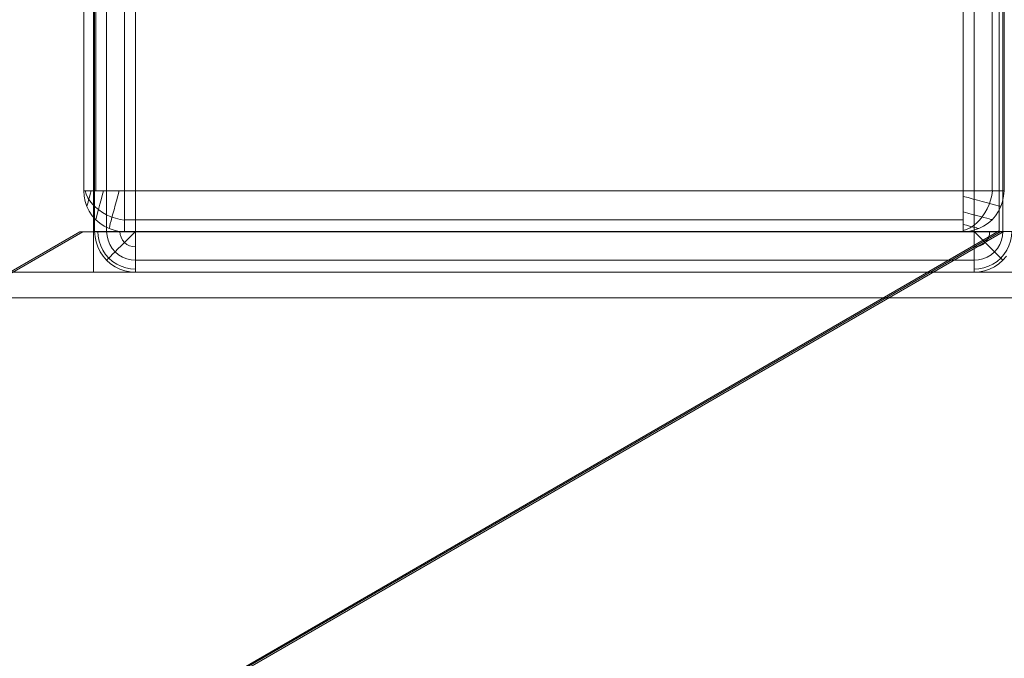
# Model space of a CAD drawing. Units: millimetres. Extents: x 1016 to 7733, y -54 to 5210.
# Drawn here: x 5715 to 5812, y 2508 to 2570 of the extents above; entities that cross this region are included whole.
import ezdxf

# ---------------------------------------------------------------- set-up
doc = ezdxf.new("R2010")
doc.units = ezdxf.units.MM
doc.header["$LTSCALE"] = 0.2
for name, color, linetype, lineweight in [('indv. brædder', 32, 'Continuous', 9), ('mål', 3, 'Continuous', 13), ('robinia', 32, 'Continuous', 9)]:
    doc.layers.add(name, color=color, linetype=linetype, lineweight=lineweight)

# ---------------------------------------------------------------- blocks, each defined once
blk = doc.blocks.new('LE 20411 kl.3 med gulv og tag-flat-1')
at = {"layer": 'indv. brædder', "flags": 128}
for points in [[(5886.217, 2415.432), (5854.453, 2415.432), (4870.141, 2415.432), (5886.217, 2415.432), (5886.217, 2510.434), (4870.141, 2510.434), (4842.754, 2462.958), (4870.141, 2510.434), (5854.453, 2510.434), (5854.453, 2415.432)], [(5768.097, 2417.925), (4868.696, 2417.925), (4868.696, 2462.937), (5445.098, 2462.937), (5535.034, 2462.937), (5535.034, 2417.925), (5704.582, 2417.925)], [(5445.098, 2462.937), (5445.098, 2417.925), (5535.034, 2417.925), (5535.034, 2462.937), (5704.582, 2462.937)], [(5534.317, 2419.482), (5533.979, 2419.087), (5533.583, 2418.739), (5533.149, 2418.449), (5532.676, 2418.218), (5532.184, 2418.054), (5531.672, 2417.948), (5531.151, 2417.919), (5531.151, 2417.948), (5531.151, 2418.054), (5531.151, 2418.218), (5531.151, 2418.449), (5531.151, 2418.739), (5531.151, 2419.087), (5531.151, 2419.482), (5531.151, 2419.917), (5531.151, 2420.39), (5531.151, 2420.882), (5531.151, 2421.393), (5531.151, 2421.915), (5531.151, 2421.393), (5531.151, 2420.882), (5531.151, 2420.39), (5531.151, 2419.917), (5531.151, 2419.482), (5531.151, 2419.087), (5531.151, 2418.739), (5531.151, 2418.449), (5531.151, 2418.218), (5531.151, 2418.054), (5531.151, 2417.948), (5531.151, 2417.919), (5531.672, 2417.948), (5532.184, 2418.054), (5532.676, 2418.218), (5533.149, 2418.449), (5533.583, 2418.739), (5533.979, 2419.087), (5534.317, 2419.482)], [(5445.098, 2417.925), (4868.696, 2417.925)]]:
    blk.add_lwpolyline(points, dxfattribs=at)
for points in [[(5445.214, 2503.913), (5445.214, 2421.915)], [(5446.382, 2421.915), (5446.382, 2503.913)], [(5531.151, 2421.915), (5531.151, 2503.913), (5449.211, 2503.913), (5449.211, 2421.915)], [(5531.151, 2421.915), (5449.211, 2421.915), (5449.211, 2503.913), (5531.151, 2503.913)], [(5533.979, 2421.915), (5533.979, 2503.913)], [(5445.214, 2421.915), (5445.253, 2421.915), (5445.35, 2421.915), (5445.523, 2421.915), (5445.755, 2421.915), (5446.045, 2421.915), (5446.382, 2421.915), (5446.778, 2421.915), (5447.212, 2421.915), (5447.685, 2421.915), (5448.178, 2421.915), (5448.689, 2421.915), (5449.211, 2421.915), (5448.689, 2421.915), (5448.178, 2421.915), (5447.685, 2421.915), (5447.212, 2421.915), (5446.778, 2421.915), (5446.382, 2421.915), (5446.045, 2421.915), (5445.755, 2421.915), (5445.523, 2421.915), (5445.35, 2421.915), (5445.253, 2421.915)], [(5445.214, 2421.915), (5445.253, 2421.393), (5445.35, 2420.882), (5445.523, 2420.39), (5445.755, 2419.917), (5446.045, 2419.482), (5446.382, 2419.087), (5446.778, 2418.739), (5447.212, 2418.449), (5447.685, 2418.218), (5448.178, 2418.054), (5448.689, 2417.948), (5449.211, 2417.919), (5448.689, 2417.948), (5448.178, 2418.054), (5447.685, 2418.218), (5447.212, 2418.449), (5446.778, 2418.739), (5446.382, 2419.087), (5446.045, 2419.482), (5445.755, 2419.917), (5445.523, 2420.39), (5445.35, 2420.882), (5445.253, 2421.393)], [(5449.211, 2418.218), (5448.728, 2418.256), (5448.255, 2418.343), (5447.801, 2418.507), (5447.367, 2418.72), (5446.961, 2418.98), (5446.604, 2419.309), (5446.286, 2419.666), (5446.016, 2420.071), (5445.803, 2420.505), (5445.649, 2420.959), (5445.552, 2421.432), (5445.523, 2421.915), (5445.552, 2421.432), (5445.649, 2420.959), (5445.803, 2420.505), (5446.016, 2420.071), (5446.286, 2419.666), (5446.604, 2419.309), (5446.961, 2418.98), (5447.367, 2418.72), (5447.801, 2418.507), (5448.255, 2418.343), (5448.728, 2418.256)], [(5449.211, 2421.915), (5448.844, 2421.548), (5448.477, 2421.181), (5448.129, 2420.834), (5447.801, 2420.505), (5447.492, 2420.197), (5447.212, 2419.917), (5446.971, 2419.675), (5446.768, 2419.463), (5446.604, 2419.309), (5446.479, 2419.183), (5446.411, 2419.115), (5446.382, 2419.087), (5446.411, 2419.115), (5446.479, 2419.183), (5446.604, 2419.309), (5446.768, 2419.463), (5446.971, 2419.675), (5447.212, 2419.917), (5447.492, 2420.197), (5447.801, 2420.505), (5448.129, 2420.834), (5448.477, 2421.181), (5448.844, 2421.548)], [(5449.211, 2419.087), (5448.767, 2419.125), (5448.342, 2419.231), (5447.927, 2419.395), (5447.55, 2419.627), (5447.212, 2419.917), (5446.923, 2420.254), (5446.691, 2420.631), (5446.527, 2421.046), (5446.421, 2421.471), (5446.382, 2421.915), (5446.421, 2421.471), (5446.527, 2421.046), (5446.691, 2420.631), (5446.923, 2420.254), (5447.212, 2419.917), (5447.55, 2419.627), (5447.927, 2419.395), (5448.342, 2419.231), (5448.767, 2419.125)], [(5449.211, 2420.39), (5448.911, 2420.419), (5448.622, 2420.505), (5448.361, 2420.641), (5448.129, 2420.834), (5447.936, 2421.065), (5447.801, 2421.336), (5447.714, 2421.615), (5447.685, 2421.915), (5447.714, 2421.615), (5447.801, 2421.336), (5447.936, 2421.065), (5448.129, 2420.834), (5448.361, 2420.641), (5448.622, 2420.505), (5448.911, 2420.419)], [(5449.211, 2417.919), (5449.211, 2417.948), (5449.211, 2418.054), (5449.211, 2418.218), (5449.211, 2418.449), (5449.211, 2418.739), (5449.211, 2419.087), (5449.211, 2419.482), (5449.211, 2419.917), (5449.211, 2420.39), (5449.211, 2420.882), (5449.211, 2421.393), (5449.211, 2421.915), (5449.211, 2421.393), (5449.211, 2420.882), (5449.211, 2420.39), (5449.211, 2419.917), (5449.211, 2419.482), (5449.211, 2419.087), (5449.211, 2418.739), (5449.211, 2418.449), (5449.211, 2418.218), (5449.211, 2418.054), (5449.211, 2417.948)], [(5531.151, 2421.915), (5531.672, 2421.915), (5532.184, 2421.915), (5532.676, 2421.915), (5533.149, 2421.915), (5533.583, 2421.915), (5533.979, 2421.915), (5534.317, 2421.915), (5534.606, 2421.915), (5534.838, 2421.915), (5535.012, 2421.915), (5535.108, 2421.915), (5535.147, 2421.915), (5535.108, 2421.915), (5535.012, 2421.915), (5534.838, 2421.915), (5534.606, 2421.915), (5534.317, 2421.915), (5533.979, 2421.915), (5533.583, 2421.915), (5533.149, 2421.915), (5532.676, 2421.915), (5532.184, 2421.915), (5531.672, 2421.915)], [(5531.151, 2421.915), (5531.517, 2421.548), (5531.884, 2421.181), (5532.232, 2420.834), (5532.56, 2420.505), (5532.869, 2420.197), (5533.149, 2419.917), (5533.39, 2419.675), (5533.593, 2419.463), (5533.757, 2419.309), (5533.882, 2419.183), (5533.95, 2419.115), (5533.979, 2419.087), (5533.95, 2419.115), (5533.882, 2419.183), (5533.757, 2419.309), (5533.593, 2419.463), (5533.39, 2419.675), (5533.149, 2419.917), (5532.869, 2420.197), (5532.56, 2420.505), (5532.232, 2420.834), (5531.884, 2421.181), (5531.517, 2421.548)], [(5532.676, 2421.915), (5532.647, 2421.615), (5532.56, 2421.336), (5532.425, 2421.065), (5532.232, 2420.834), (5532, 2420.641), (5531.74, 2420.505), (5531.45, 2420.419), (5531.151, 2420.39), (5531.45, 2420.419), (5531.74, 2420.505), (5532, 2420.641), (5532.232, 2420.834), (5532.425, 2421.065), (5532.56, 2421.336), (5532.647, 2421.615)], [(5534.838, 2421.915), (5534.809, 2421.432), (5534.712, 2420.959), (5534.558, 2420.505), (5534.346, 2420.071), (5534.075, 2419.666), (5533.757, 2419.309), (5533.4, 2418.98), (5532.994, 2418.72), (5532.56, 2418.507), (5532.106, 2418.343), (5531.633, 2418.256), (5531.151, 2418.218), (5531.633, 2418.256), (5532.106, 2418.343), (5532.56, 2418.507), (5532.994, 2418.72), (5533.4, 2418.98), (5533.757, 2419.309), (5534.075, 2419.666), (5534.346, 2420.071), (5534.558, 2420.505), (5534.712, 2420.959), (5534.809, 2421.432)], [(5533.979, 2421.915), (5533.94, 2421.471), (5533.834, 2421.046), (5533.67, 2420.631), (5533.438, 2420.254), (5533.149, 2419.917), (5532.811, 2419.627), (5532.434, 2419.395), (5532.019, 2419.231), (5531.595, 2419.125), (5531.151, 2419.087), (5531.595, 2419.125), (5532.019, 2419.231), (5532.434, 2419.395), (5532.811, 2419.627), (5533.149, 2419.917), (5533.438, 2420.254), (5533.67, 2420.631), (5533.834, 2421.046), (5533.94, 2421.471)], [(5449.211, 2419.087), (5531.151, 2419.087)], [(5531.151, 2417.919), (5449.211, 2417.919)]]:
    blk.add_lwpolyline(points, close=True, dxfattribs=at)
at = {"layer": 'robinia', "flags": 128}
for points in [[(4534.129, 1844.506), (4456.29, 1889.5), (4456.29, 1935.696), (5493.56, 2535.04), (5533.614, 2511.942), (5533.614, 2421.954), (4534.129, 1844.506)], [(5493.56, 2535.04), (5533.614, 2511.942), (5533.614, 2421.954), (4534.129, 1844.506), (4456.29, 1889.5), (4456.29, 1935.696)], [(5444.149, 2507.875), (5444.149, 2425.876)], [(5445.317, 2425.876), (5445.317, 2507.875)], [(5530.085, 2425.876), (5530.085, 2507.875), (5448.145, 2507.875), (5448.145, 2425.876)], [(5530.085, 2425.876), (5448.145, 2425.876), (5448.145, 2507.875), (5530.085, 2507.875)], [(5532.913, 2425.876), (5532.913, 2507.875)], [(5534.081, 2425.876), (5534.081, 2507.875)], [(5444.149, 2425.876), (5444.187, 2425.876), (5444.284, 2425.876), (5444.458, 2425.876), (5444.689, 2425.876), (5444.979, 2425.876), (5445.317, 2425.876), (5445.712, 2425.876), (5446.147, 2425.876), (5446.62, 2425.876), (5447.112, 2425.876), (5447.624, 2425.876), (5448.145, 2425.876), (5447.624, 2425.876), (5447.112, 2425.876), (5446.62, 2425.876), (5446.147, 2425.876), (5445.712, 2425.876), (5445.317, 2425.876), (5444.979, 2425.876), (5444.689, 2425.876), (5444.458, 2425.876), (5444.284, 2425.876), (5444.187, 2425.876)], [(5444.149, 2425.876), (5444.187, 2425.355), (5444.284, 2424.844), (5444.458, 2424.351), (5444.689, 2423.878), (5444.979, 2423.444), (5445.317, 2423.048), (5445.712, 2422.701), (5446.147, 2422.411), (5446.62, 2422.18), (5447.112, 2422.015), (5447.624, 2421.909), (5448.145, 2421.88), (5447.624, 2421.909), (5447.112, 2422.015), (5446.62, 2422.18), (5446.147, 2422.411), (5445.712, 2422.701), (5445.317, 2423.048), (5444.979, 2423.444), (5444.689, 2423.878), (5444.458, 2424.351), (5444.284, 2424.844), (5444.187, 2425.355)], [(5444.274, 2425.876), (5444.38, 2425.539), (5444.535, 2425.201), (5444.747, 2424.882), (5444.998, 2424.564), (5445.288, 2424.274), (5445.626, 2424.004), (5445.983, 2423.753), (5446.379, 2423.531), (5446.803, 2423.347), (5447.238, 2423.193), (5447.691, 2423.077), (5448.145, 2423), (5447.691, 2423.077), (5447.238, 2423.193), (5446.803, 2423.347), (5446.379, 2423.531), (5445.983, 2423.753), (5445.626, 2424.004), (5445.288, 2424.274), (5444.998, 2424.564), (5444.747, 2424.882), (5444.535, 2425.201), (5444.38, 2425.539)], [(5444.863, 2425.876), (5444.776, 2425.558), (5444.699, 2425.259), (5444.622, 2424.988), (5444.564, 2424.766), (5444.516, 2424.583), (5444.487, 2424.458), (5444.458, 2424.371), (5444.458, 2424.351), (5444.458, 2424.371), (5444.487, 2424.458), (5444.516, 2424.583), (5444.564, 2424.766), (5444.622, 2424.988), (5444.699, 2425.259), (5444.776, 2425.558)], [(5446.079, 2425.876), (5445.954, 2425.413), (5445.838, 2424.979), (5445.722, 2424.564), (5445.626, 2424.187), (5445.539, 2423.849), (5445.462, 2423.569), (5445.404, 2423.347), (5445.355, 2423.183), (5445.326, 2423.087), (5445.317, 2423.048), (5445.326, 2423.087), (5445.355, 2423.183), (5445.404, 2423.347), (5445.462, 2423.569), (5445.539, 2423.849), (5445.626, 2424.187), (5445.722, 2424.564), (5445.838, 2424.979), (5445.954, 2425.413)], [(5447.604, 2425.876), (5447.479, 2425.394), (5447.344, 2424.911), (5447.228, 2424.458), (5447.112, 2424.023), (5447.006, 2423.618), (5446.9, 2423.261), (5446.823, 2422.942), (5446.745, 2422.672), (5446.687, 2422.459), (5446.649, 2422.305), (5446.629, 2422.218), (5446.62, 2422.18), (5446.629, 2422.218), (5446.649, 2422.305), (5446.687, 2422.459), (5446.745, 2422.672), (5446.823, 2422.942), (5446.9, 2423.261), (5447.006, 2423.618), (5447.112, 2424.023), (5447.228, 2424.458), (5447.344, 2424.911), (5447.479, 2425.394)], [(5448.145, 2421.88), (5448.145, 2421.909), (5448.145, 2422.015), (5448.145, 2422.18), (5448.145, 2422.411), (5448.145, 2422.701), (5448.145, 2423.048), (5448.145, 2423.444), (5448.145, 2423.878), (5448.145, 2424.351), (5448.145, 2424.844), (5448.145, 2425.355), (5448.145, 2425.876), (5448.145, 2425.355), (5448.145, 2424.844), (5448.145, 2424.351), (5448.145, 2423.878), (5448.145, 2423.444), (5448.145, 2423.048), (5448.145, 2422.701), (5448.145, 2422.411), (5448.145, 2422.18), (5448.145, 2422.015), (5448.145, 2421.909)], [(5530.085, 2425.876), (5530.606, 2425.876), (5531.118, 2425.876), (5531.61, 2425.876), (5532.083, 2425.876), (5532.518, 2425.876), (5532.913, 2425.876), (5533.251, 2425.876), (5533.541, 2425.876), (5533.772, 2425.876), (5533.946, 2425.876), (5534.043, 2425.876), (5534.081, 2425.876), (5534.043, 2425.876), (5533.946, 2425.876), (5533.772, 2425.876), (5533.541, 2425.876), (5533.251, 2425.876), (5532.913, 2425.876), (5532.518, 2425.876), (5532.083, 2425.876), (5531.61, 2425.876), (5531.118, 2425.876), (5530.606, 2425.876)], [(5530.085, 2421.88), (5530.085, 2421.909), (5530.085, 2422.015), (5530.085, 2422.18), (5530.085, 2422.411), (5530.085, 2422.701), (5530.085, 2423.048), (5530.085, 2423.444), (5530.085, 2423.878), (5530.085, 2424.351), (5530.085, 2424.844), (5530.085, 2425.355), (5530.085, 2425.876), (5530.085, 2425.355), (5530.085, 2424.844), (5530.085, 2424.351), (5530.085, 2423.878), (5530.085, 2423.444), (5530.085, 2423.048), (5530.085, 2422.701), (5530.085, 2422.411), (5530.085, 2422.18), (5530.085, 2422.015), (5530.085, 2421.909), (5530.085, 2421.88), (5530.606, 2421.909), (5531.118, 2422.015), (5531.61, 2422.18), (5532.083, 2422.411), (5532.518, 2422.701), (5532.913, 2423.048), (5533.251, 2423.444), (5533.541, 2423.878), (5533.772, 2424.351), (5533.946, 2424.844), (5534.043, 2425.355), (5534.081, 2425.876), (5534.043, 2425.355), (5533.946, 2424.844), (5533.772, 2424.351), (5533.541, 2423.878), (5533.251, 2423.444), (5532.913, 2423.048), (5532.518, 2422.701), (5532.083, 2422.411), (5531.61, 2422.18), (5531.118, 2422.015), (5530.606, 2421.909)], [(5532.962, 2425.876), (5532.884, 2425.423), (5532.768, 2424.969), (5532.614, 2424.535), (5532.421, 2424.11), (5532.209, 2423.714), (5531.958, 2423.347), (5531.687, 2423.019), (5531.398, 2422.73), (5531.079, 2422.469), (5530.761, 2422.266), (5530.423, 2422.112), (5530.085, 2422.006), (5530.423, 2422.112), (5530.761, 2422.266), (5531.079, 2422.469), (5531.398, 2422.73), (5531.687, 2423.019), (5531.958, 2423.347), (5532.209, 2423.714), (5532.421, 2424.11), (5532.614, 2424.535), (5532.768, 2424.969), (5532.884, 2425.423)], [(5533.772, 2424.351), (5533.743, 2424.361), (5533.657, 2424.38), (5533.502, 2424.419), (5533.29, 2424.477), (5533.019, 2424.554), (5532.701, 2424.631), (5532.344, 2424.737), (5531.938, 2424.844), (5531.504, 2424.959), (5531.05, 2425.075), (5530.568, 2425.21), (5530.085, 2425.336), (5530.568, 2425.21), (5531.05, 2425.075), (5531.504, 2424.959), (5531.938, 2424.844), (5532.344, 2424.737), (5532.701, 2424.631), (5533.019, 2424.554), (5533.29, 2424.477), (5533.502, 2424.419), (5533.657, 2424.38), (5533.743, 2424.361)], [(5532.913, 2423.048), (5532.875, 2423.058), (5532.778, 2423.087), (5532.614, 2423.125), (5532.392, 2423.193), (5532.102, 2423.27), (5531.774, 2423.357), (5531.398, 2423.454), (5530.983, 2423.569), (5530.548, 2423.685), (5530.085, 2423.811), (5530.548, 2423.685), (5530.983, 2423.569), (5531.398, 2423.454), (5531.774, 2423.357), (5532.102, 2423.27), (5532.392, 2423.193), (5532.614, 2423.125), (5532.778, 2423.087), (5532.875, 2423.058)], [(5448.145, 2423.048), (5530.085, 2423.048)], [(4534.221, 1844.435), (4579.187, 1922.351), (5443.765, 2421.873), (5533.697, 2421.873)], [(5533.697, 2421.873), (4534.221, 1844.435), (4579.187, 1922.351), (5443.765, 2421.873), (5533.697, 2421.873)], [(4534.221, 1844.433), (4579.187, 1922.349), (5443.765, 2421.871), (5533.697, 2421.871)], [(5533.697, 2421.871), (4534.221, 1844.433), (4579.187, 1922.349), (5443.765, 2421.871), (5533.697, 2421.871)], [(5533.999, 2421.871), (5444.063, 2421.871), (5223.769, 2294.598), (5246.253, 2255.639), (5533.999, 2421.871)], [(5223.769, 2294.598), (5246.253, 2255.639), (5533.999, 2421.871), (5444.063, 2421.871)], [(5530.085, 2421.88), (5448.145, 2421.88)], [(5531.61, 2422.18), (5531.591, 2422.189), (5531.504, 2422.208), (5531.379, 2422.247), (5531.195, 2422.295), (5530.973, 2422.353), (5530.703, 2422.43), (5530.404, 2422.508), (5530.085, 2422.595), (5530.404, 2422.508), (5530.703, 2422.43), (5530.973, 2422.353), (5531.195, 2422.295), (5531.379, 2422.247), (5531.504, 2422.208), (5531.591, 2422.189)]]:
    blk.add_lwpolyline(points, close=True, dxfattribs=at)
blk.add_lwpolyline([(5444.149, 2507.876), (5444.149, 2425.878), (5444.187, 2425.357), (5444.284, 2424.846), (5444.458, 2424.353), (5444.689, 2423.88), (5444.979, 2423.446), (5445.317, 2423.05), (5445.712, 2422.703), (5446.147, 2422.413), (5446.62, 2422.181), (5447.112, 2422.017), (5447.624, 2421.911), (5448.145, 2421.882), (5530.085, 2421.882), (5530.606, 2421.911), (5531.118, 2422.017), (5531.61, 2422.181), (5532.083, 2422.413), (5532.518, 2422.703), (5532.913, 2423.05), (5533.251, 2423.446), (5533.541, 2423.88), (5533.772, 2424.353), (5533.946, 2424.846), (5534.043, 2425.357), (5534.081, 2425.878), (5534.081, 2507.876)], dxfattribs=at)
blk.add_lwpolyline([(5444.149, 2507.876), (5444.149, 2425.878), (5444.187, 2425.357), (5444.284, 2424.846), (5444.458, 2424.353), (5444.689, 2423.88), (5444.979, 2423.446), (5445.317, 2423.05), (5445.712, 2422.703), (5446.147, 2422.413), (5446.62, 2422.181), (5447.112, 2422.017), (5447.624, 2421.911), (5448.145, 2421.882), (5530.085, 2421.882), (5530.606, 2421.911), (5531.118, 2422.017), (5531.61, 2422.181), (5532.083, 2422.413), (5532.518, 2422.703), (5532.913, 2423.05), (5533.251, 2423.446), (5533.541, 2423.88), (5533.772, 2424.353), (5533.946, 2424.846), (5534.043, 2425.357), (5534.081, 2425.878), (5534.081, 2507.876)], dxfattribs=at)

msp = doc.modelspace()

# ---------------------------------------------------------------- block references
at = {"layer": 'mål'}
msp.add_blockref('LE 20411 kl.3 med gulv og tag-flat-1', (277.487, 127.683), dxfattribs=at)

doc.saveas('drawing.dxf')
